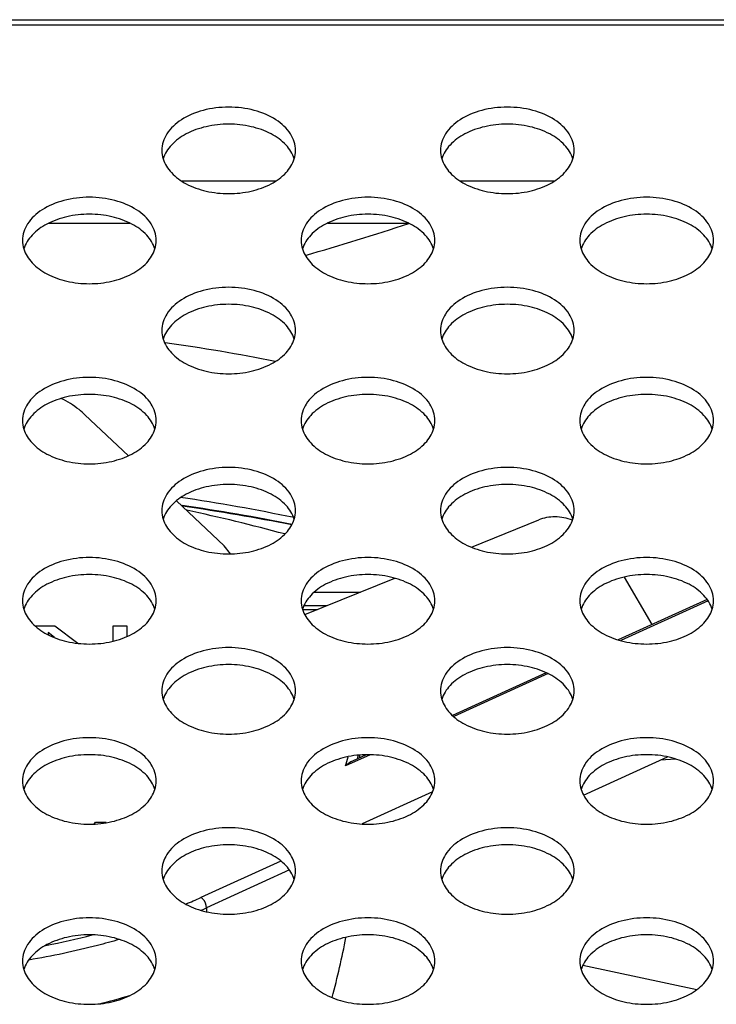
# Model space of a CAD drawing. Extents: x 0 to 3500, y 0 to 2000.
# Drawn here: x 787 to 812, y 1636 to 1672 of the extents above; entities that cross this region are included whole.
import ezdxf

# ---------------------------------------------------------------- set-up
doc = ezdxf.new("R2010")
doc.units = 0
doc.header["$LTSCALE"] = 192.5
for name, color, linetype in [('FAN_ME80151V3_80X15_BL106', 7, 'CONTINUOUS'), ('P403_OPS_DUCT_B_BL103', 7, 'CONTINUOUS'), ('P703_BACK_M_ASSY_BL73', 7, 'CONTINUOUS'), ('P703_BACK_M_BL30', 7, 'CONTINUOUS'), ('X554HB_BRACKET_FAN_80_BL105', 7, 'CONTINUOUS')]:
    doc.layers.add(name, color=color, linetype=linetype)

# ---------------------------------------------------------------- blocks, each defined once
blk = doc.blocks.new('P703_BACK_M_BL30', base_point=(1729.156, 1022.246))
at = {"layer": 'P703_BACK_M_BL30', "color": 7, "linetype": 'CONTINUOUS'}
for p, q in [((621.218, 1671.551), (1518.618, 1671.551)), ((622.418, 1671.361), (1517.418, 1671.361))]:
    blk.add_line(p, q, dxfattribs=at)
for points, knots in [([(797.318, 1666.859), (797.318, 1667.066), (797.165, 1667.518), (796.602, 1668.018), (795.821, 1668.338), (794.918, 1668.449), (794.015, 1668.338), (793.234, 1668.018), (792.672, 1667.518), (792.518, 1667.066), (792.518, 1666.859)], [0, 0, 0, 0, 0.099606, 0.215651, 0.351592, 0.5, 0.648408, 0.784349, 0.900394, 1, 1, 1, 1]), ([(807.318, 1666.859), (807.318, 1667.066), (807.165, 1667.518), (806.602, 1668.018), (805.821, 1668.338), (804.918, 1668.449), (804.015, 1668.338), (803.234, 1668.018), (802.672, 1667.518), (802.518, 1667.066), (802.518, 1666.859)], [0, 0, 0, 0, 0.099606, 0.215651, 0.351592, 0.5, 0.648408, 0.784349, 0.900394, 1, 1, 1, 1]), ([(797.271, 1666.554), (797.215, 1666.737), (796.982, 1667.101), (796.427, 1667.493), (795.715, 1667.744), (794.918, 1667.83), (794.121, 1667.744), (793.409, 1667.493), (792.855, 1667.101), (792.622, 1666.737), (792.565, 1666.554)], [0, 0, 0, 0, 0.10224, 0.221019, 0.355807, 0.5, 0.644193, 0.778981, 0.89776, 1, 1, 1, 1]), ([(807.271, 1666.554), (807.215, 1666.737), (806.982, 1667.101), (806.427, 1667.493), (805.715, 1667.744), (804.918, 1667.83), (804.121, 1667.744), (803.409, 1667.493), (802.855, 1667.101), (802.622, 1666.737), (802.565, 1666.554)], [0, 0, 0, 0, 0.10224, 0.221019, 0.355807, 0.5, 0.644193, 0.778981, 0.89776, 1, 1, 1, 1]), ([(792.565, 1666.553), (792.622, 1666.37), (792.855, 1666.006), (793.409, 1665.614), (794.121, 1665.363), (794.918, 1665.277), (795.715, 1665.363), (796.427, 1665.614), (796.982, 1666.006), (797.215, 1666.37), (797.271, 1666.553)], [0, 0, 0, 0, 0.10224, 0.221019, 0.355807, 0.5, 0.644193, 0.778981, 0.89776, 1, 1, 1, 1]), ([(802.565, 1666.553), (802.622, 1666.37), (802.855, 1666.006), (803.409, 1665.614), (804.121, 1665.363), (804.918, 1665.277), (805.715, 1665.363), (806.427, 1665.614), (806.982, 1666.006), (807.215, 1666.37), (807.271, 1666.553)], [0, 0, 0, 0, 0.10224, 0.221019, 0.355807, 0.5, 0.644193, 0.778981, 0.89776, 1, 1, 1, 1]), ([(792.318, 1663.625), (792.318, 1663.832), (792.165, 1664.284), (791.602, 1664.784), (790.821, 1665.104), (789.918, 1665.215), (789.015, 1665.104), (788.234, 1664.784), (787.672, 1664.284), (787.518, 1663.832), (787.518, 1663.625)], [0, 0, 0, 0, 0.099606, 0.215651, 0.351592, 0.5, 0.648408, 0.784349, 0.900394, 1, 1, 1, 1]), ([(802.318, 1663.625), (802.318, 1663.832), (802.165, 1664.284), (801.602, 1664.784), (800.821, 1665.104), (799.918, 1665.215), (799.015, 1665.104), (798.234, 1664.784), (797.672, 1664.284), (797.518, 1663.832), (797.518, 1663.625)], [0, 0, 0, 0, 0.099606, 0.215651, 0.351592, 0.5, 0.648408, 0.784349, 0.900394, 1, 1, 1, 1]), ([(812.318, 1663.625), (812.318, 1663.832), (812.165, 1664.284), (811.602, 1664.784), (810.821, 1665.104), (809.918, 1665.215), (809.015, 1665.104), (808.234, 1664.784), (807.672, 1664.284), (807.518, 1663.832), (807.518, 1663.625)], [0, 0, 0, 0, 0.099606, 0.215651, 0.351592, 0.5, 0.648408, 0.784349, 0.900394, 1, 1, 1, 1]), ([(792.271, 1663.32), (792.215, 1663.503), (791.982, 1663.867), (791.427, 1664.259), (790.715, 1664.51), (789.918, 1664.596), (789.121, 1664.51), (788.409, 1664.259), (787.855, 1663.867), (787.622, 1663.503), (787.565, 1663.32)], [0, 0, 0, 0, 0.10224, 0.221019, 0.355807, 0.5, 0.644193, 0.778981, 0.89776, 1, 1, 1, 1]), ([(802.271, 1663.32), (802.215, 1663.503), (801.982, 1663.867), (801.427, 1664.259), (800.715, 1664.51), (799.918, 1664.596), (799.121, 1664.51), (798.409, 1664.259), (797.855, 1663.867), (797.622, 1663.503), (797.565, 1663.32)], [0, 0, 0, 0, 0.10224, 0.221019, 0.355807, 0.5, 0.644193, 0.778981, 0.89776, 1, 1, 1, 1]), ([(812.271, 1663.32), (812.215, 1663.503), (811.982, 1663.867), (811.427, 1664.259), (810.715, 1664.51), (809.918, 1664.596), (809.121, 1664.51), (808.409, 1664.259), (807.855, 1663.867), (807.622, 1663.503), (807.565, 1663.32)], [0, 0, 0, 0, 0.10224, 0.221019, 0.355807, 0.5, 0.644193, 0.778981, 0.89776, 1, 1, 1, 1]), ([(787.565, 1663.319), (787.622, 1663.136), (787.855, 1662.772), (788.409, 1662.38), (789.121, 1662.129), (789.918, 1662.043), (790.715, 1662.129), (791.427, 1662.38), (791.982, 1662.772), (792.215, 1663.136), (792.271, 1663.319)], [0, 0, 0, 0, 0.10224, 0.221019, 0.355807, 0.5, 0.644193, 0.778981, 0.89776, 1, 1, 1, 1]), ([(797.565, 1663.319), (797.622, 1663.136), (797.855, 1662.772), (798.409, 1662.38), (799.121, 1662.129), (799.918, 1662.043), (800.715, 1662.129), (801.427, 1662.38), (801.982, 1662.772), (802.215, 1663.136), (802.271, 1663.319)], [0, 0, 0, 0, 0.10224, 0.221019, 0.355807, 0.5, 0.644193, 0.778981, 0.89776, 1, 1, 1, 1]), ([(807.565, 1663.319), (807.622, 1663.136), (807.855, 1662.772), (808.409, 1662.38), (809.121, 1662.129), (809.918, 1662.043), (810.715, 1662.129), (811.427, 1662.38), (811.982, 1662.772), (812.215, 1663.136), (812.271, 1663.319)], [0, 0, 0, 0, 0.10224, 0.221019, 0.355807, 0.5, 0.644193, 0.778981, 0.89776, 1, 1, 1, 1]), ([(797.318, 1660.391), (797.318, 1660.598), (797.165, 1661.05), (796.602, 1661.55), (795.821, 1661.87), (794.918, 1661.981), (794.015, 1661.87), (793.234, 1661.55), (792.672, 1661.05), (792.518, 1660.598), (792.518, 1660.391)], [0, 0, 0, 0, 0.099606, 0.215651, 0.351592, 0.5, 0.648408, 0.784349, 0.900394, 1, 1, 1, 1]), ([(807.318, 1660.391), (807.318, 1660.598), (807.165, 1661.05), (806.602, 1661.55), (805.821, 1661.87), (804.918, 1661.981), (804.015, 1661.87), (803.234, 1661.55), (802.672, 1661.05), (802.518, 1660.598), (802.518, 1660.391)], [0, 0, 0, 0, 0.099606, 0.215651, 0.351592, 0.5, 0.648408, 0.784349, 0.900394, 1, 1, 1, 1]), ([(797.271, 1660.086), (797.215, 1660.269), (796.982, 1660.633), (796.427, 1661.025), (795.715, 1661.276), (794.918, 1661.362), (794.121, 1661.276), (793.409, 1661.025), (792.855, 1660.633), (792.622, 1660.269), (792.565, 1660.086)], [0, 0, 0, 0, 0.10224, 0.221019, 0.355807, 0.5, 0.644193, 0.778981, 0.89776, 1, 1, 1, 1]), ([(807.271, 1660.086), (807.215, 1660.269), (806.982, 1660.633), (806.427, 1661.025), (805.715, 1661.276), (804.918, 1661.362), (804.121, 1661.276), (803.409, 1661.025), (802.855, 1660.633), (802.622, 1660.269), (802.565, 1660.086)], [0, 0, 0, 0, 0.10224, 0.221019, 0.355807, 0.5, 0.644193, 0.778981, 0.89776, 1, 1, 1, 1]), ([(792.565, 1660.085), (792.622, 1659.902), (792.855, 1659.538), (793.409, 1659.146), (794.121, 1658.895), (794.918, 1658.809), (795.715, 1658.895), (796.427, 1659.146), (796.982, 1659.538), (797.215, 1659.902), (797.271, 1660.085)], [0, 0, 0, 0, 0.10224, 0.221019, 0.355807, 0.5, 0.644193, 0.778981, 0.89776, 1, 1, 1, 1]), ([(802.565, 1660.085), (802.622, 1659.902), (802.855, 1659.538), (803.409, 1659.146), (804.121, 1658.895), (804.918, 1658.809), (805.715, 1658.895), (806.427, 1659.146), (806.982, 1659.538), (807.215, 1659.902), (807.271, 1660.085)], [0, 0, 0, 0, 0.10224, 0.221019, 0.355807, 0.5, 0.644193, 0.778981, 0.89776, 1, 1, 1, 1]), ([(792.318, 1657.157), (792.318, 1657.364), (792.165, 1657.816), (791.602, 1658.316), (790.821, 1658.636), (789.918, 1658.747), (789.015, 1658.636), (788.234, 1658.316), (787.672, 1657.816), (787.518, 1657.364), (787.518, 1657.157)], [0, 0, 0, 0, 0.099606, 0.215651, 0.351592, 0.5, 0.648408, 0.784349, 0.900394, 1, 1, 1, 1]), ([(802.318, 1657.157), (802.318, 1657.364), (802.165, 1657.816), (801.602, 1658.316), (800.821, 1658.636), (799.918, 1658.747), (799.015, 1658.636), (798.234, 1658.316), (797.672, 1657.816), (797.518, 1657.364), (797.518, 1657.157)], [0, 0, 0, 0, 0.099606, 0.215651, 0.351592, 0.5, 0.648408, 0.784349, 0.900394, 1, 1, 1, 1]), ([(812.318, 1657.157), (812.318, 1657.364), (812.165, 1657.816), (811.602, 1658.316), (810.821, 1658.636), (809.918, 1658.747), (809.015, 1658.636), (808.234, 1658.316), (807.672, 1657.816), (807.518, 1657.364), (807.518, 1657.157)], [0, 0, 0, 0, 0.099606, 0.215651, 0.351592, 0.5, 0.648408, 0.784349, 0.900394, 1, 1, 1, 1]), ([(792.271, 1656.852), (792.215, 1657.035), (791.982, 1657.399), (791.427, 1657.791), (790.715, 1658.042), (789.918, 1658.128), (789.121, 1658.042), (788.409, 1657.791), (787.855, 1657.399), (787.622, 1657.035), (787.565, 1656.852)], [0, 0, 0, 0, 0.10224, 0.221019, 0.355807, 0.5, 0.644193, 0.778981, 0.89776, 1, 1, 1, 1]), ([(802.271, 1656.852), (802.215, 1657.035), (801.982, 1657.399), (801.427, 1657.791), (800.715, 1658.042), (799.918, 1658.128), (799.121, 1658.042), (798.409, 1657.791), (797.855, 1657.399), (797.622, 1657.035), (797.565, 1656.852)], [0, 0, 0, 0, 0.10224, 0.221019, 0.355807, 0.5, 0.644193, 0.778981, 0.89776, 1, 1, 1, 1]), ([(812.271, 1656.852), (812.215, 1657.035), (811.982, 1657.399), (811.427, 1657.791), (810.715, 1658.042), (809.918, 1658.128), (809.121, 1658.042), (808.409, 1657.791), (807.855, 1657.399), (807.622, 1657.035), (807.565, 1656.852)], [0, 0, 0, 0, 0.10224, 0.221019, 0.355807, 0.5, 0.644193, 0.778981, 0.89776, 1, 1, 1, 1]), ([(787.565, 1656.851), (787.622, 1656.668), (787.855, 1656.304), (788.409, 1655.912), (789.121, 1655.661), (789.918, 1655.575), (790.715, 1655.661), (791.427, 1655.912), (791.982, 1656.304), (792.215, 1656.668), (792.271, 1656.851)], [0, 0, 0, 0, 0.10224, 0.221019, 0.355807, 0.5, 0.644193, 0.778981, 0.89776, 1, 1, 1, 1]), ([(797.565, 1656.851), (797.622, 1656.668), (797.855, 1656.304), (798.409, 1655.912), (799.121, 1655.661), (799.918, 1655.575), (800.715, 1655.661), (801.427, 1655.912), (801.982, 1656.304), (802.215, 1656.668), (802.271, 1656.851)], [0, 0, 0, 0, 0.10224, 0.221019, 0.355807, 0.5, 0.644193, 0.778981, 0.89776, 1, 1, 1, 1]), ([(807.565, 1656.851), (807.622, 1656.668), (807.855, 1656.304), (808.409, 1655.912), (809.121, 1655.661), (809.918, 1655.575), (810.715, 1655.661), (811.427, 1655.912), (811.982, 1656.304), (812.215, 1656.668), (812.271, 1656.851)], [0, 0, 0, 0, 0.10224, 0.221019, 0.355807, 0.5, 0.644193, 0.778981, 0.89776, 1, 1, 1, 1]), ([(797.318, 1653.923), (797.318, 1654.13), (797.165, 1654.582), (796.602, 1655.082), (795.821, 1655.402), (794.918, 1655.513), (794.015, 1655.402), (793.234, 1655.082), (792.672, 1654.582), (792.518, 1654.13), (792.518, 1653.923)], [0, 0, 0, 0, 0.099606, 0.215651, 0.351592, 0.5, 0.648408, 0.784349, 0.900394, 1, 1, 1, 1]), ([(807.318, 1653.923), (807.318, 1654.13), (807.165, 1654.582), (806.602, 1655.082), (805.821, 1655.402), (804.918, 1655.513), (804.015, 1655.402), (803.234, 1655.082), (802.672, 1654.582), (802.518, 1654.13), (802.518, 1653.923)], [0, 0, 0, 0, 0.099606, 0.215651, 0.351592, 0.5, 0.648408, 0.784349, 0.900394, 1, 1, 1, 1]), ([(797.271, 1653.618), (797.215, 1653.801), (796.982, 1654.165), (796.427, 1654.557), (795.715, 1654.808), (794.918, 1654.894), (794.121, 1654.808), (793.409, 1654.557), (792.855, 1654.165), (792.622, 1653.801), (792.565, 1653.618)], [0, 0, 0, 0, 0.10224, 0.221019, 0.355807, 0.5, 0.644193, 0.778981, 0.89776, 1, 1, 1, 1]), ([(807.271, 1653.618), (807.215, 1653.801), (806.982, 1654.165), (806.427, 1654.557), (805.715, 1654.808), (804.918, 1654.894), (804.121, 1654.808), (803.409, 1654.557), (802.855, 1654.165), (802.622, 1653.801), (802.565, 1653.618)], [0, 0, 0, 0, 0.10224, 0.221019, 0.355807, 0.5, 0.644193, 0.778981, 0.89776, 1, 1, 1, 1]), ([(792.565, 1653.617), (792.622, 1653.434), (792.855, 1653.07), (793.409, 1652.678), (794.121, 1652.427), (794.918, 1652.341), (795.715, 1652.427), (796.427, 1652.678), (796.982, 1653.07), (797.215, 1653.434), (797.271, 1653.617)], [0, 0, 0, 0, 0.10224, 0.221019, 0.355807, 0.5, 0.644193, 0.778981, 0.89776, 1, 1, 1, 1]), ([(802.565, 1653.617), (802.622, 1653.434), (802.855, 1653.07), (803.409, 1652.678), (804.121, 1652.427), (804.918, 1652.341), (805.715, 1652.427), (806.427, 1652.678), (806.982, 1653.07), (807.215, 1653.434), (807.271, 1653.617)], [0, 0, 0, 0, 0.10224, 0.221019, 0.355807, 0.5, 0.644193, 0.778981, 0.89776, 1, 1, 1, 1]), ([(792.318, 1650.689), (792.318, 1650.896), (792.165, 1651.348), (791.602, 1651.848), (790.821, 1652.168), (789.918, 1652.279), (789.015, 1652.168), (788.234, 1651.848), (787.672, 1651.348), (787.518, 1650.896), (787.518, 1650.689)], [0, 0, 0, 0, 0.099606, 0.215651, 0.351592, 0.5, 0.648408, 0.784349, 0.900394, 1, 1, 1, 1]), ([(802.318, 1650.689), (802.318, 1650.896), (802.165, 1651.348), (801.602, 1651.848), (800.821, 1652.168), (799.918, 1652.279), (799.015, 1652.168), (798.234, 1651.848), (797.672, 1651.348), (797.518, 1650.896), (797.518, 1650.689)], [0, 0, 0, 0, 0.099606, 0.215651, 0.351592, 0.5, 0.648408, 0.784349, 0.900394, 1, 1, 1, 1]), ([(812.318, 1650.689), (812.318, 1650.896), (812.165, 1651.348), (811.602, 1651.848), (810.821, 1652.168), (809.918, 1652.279), (809.015, 1652.168), (808.234, 1651.848), (807.672, 1651.348), (807.518, 1650.896), (807.518, 1650.689)], [0, 0, 0, 0, 0.099606, 0.215651, 0.351592, 0.5, 0.648408, 0.784349, 0.900394, 1, 1, 1, 1]), ([(792.271, 1650.384), (792.215, 1650.567), (791.982, 1650.931), (791.427, 1651.323), (790.715, 1651.574), (789.918, 1651.66), (789.121, 1651.574), (788.409, 1651.323), (787.855, 1650.931), (787.622, 1650.567), (787.565, 1650.384)], [0, 0, 0, 0, 0.10224, 0.221019, 0.355807, 0.5, 0.644193, 0.778981, 0.89776, 1, 1, 1, 1]), ([(802.271, 1650.384), (802.215, 1650.567), (801.982, 1650.931), (801.427, 1651.323), (800.715, 1651.574), (799.918, 1651.66), (799.121, 1651.574), (798.409, 1651.323), (797.855, 1650.931), (797.622, 1650.567), (797.565, 1650.384)], [0, 0, 0, 0, 0.10224, 0.221019, 0.355807, 0.5, 0.644193, 0.778981, 0.89776, 1, 1, 1, 1]), ([(812.271, 1650.384), (812.215, 1650.567), (811.982, 1650.931), (811.427, 1651.323), (810.715, 1651.574), (809.918, 1651.66), (809.121, 1651.574), (808.409, 1651.323), (807.855, 1650.931), (807.622, 1650.567), (807.565, 1650.384)], [0, 0, 0, 0, 0.10224, 0.221019, 0.355807, 0.5, 0.644193, 0.778981, 0.89776, 1, 1, 1, 1]), ([(787.565, 1650.383), (787.622, 1650.2), (787.855, 1649.836), (788.409, 1649.444), (789.121, 1649.193), (789.918, 1649.107), (790.715, 1649.193), (791.427, 1649.444), (791.982, 1649.836), (792.215, 1650.2), (792.271, 1650.383)], [0, 0, 0, 0, 0.10224, 0.221019, 0.355807, 0.5, 0.644193, 0.778981, 0.89776, 1, 1, 1, 1]), ([(797.565, 1650.383), (797.622, 1650.2), (797.855, 1649.836), (798.409, 1649.444), (799.121, 1649.193), (799.918, 1649.107), (800.715, 1649.193), (801.427, 1649.444), (801.982, 1649.836), (802.215, 1650.2), (802.271, 1650.383)], [0, 0, 0, 0, 0.10224, 0.221019, 0.355807, 0.5, 0.644193, 0.778981, 0.89776, 1, 1, 1, 1]), ([(807.565, 1650.383), (807.622, 1650.2), (807.855, 1649.836), (808.409, 1649.444), (809.121, 1649.193), (809.918, 1649.107), (810.715, 1649.193), (811.427, 1649.444), (811.982, 1649.836), (812.215, 1650.2), (812.271, 1650.383)], [0, 0, 0, 0, 0.10224, 0.221019, 0.355807, 0.5, 0.644193, 0.778981, 0.89776, 1, 1, 1, 1]), ([(797.318, 1647.455), (797.318, 1647.662), (797.165, 1648.114), (796.602, 1648.614), (795.821, 1648.934), (794.918, 1649.045), (794.015, 1648.934), (793.234, 1648.614), (792.672, 1648.114), (792.518, 1647.662), (792.518, 1647.455)], [0, 0, 0, 0, 0.099606, 0.215651, 0.351592, 0.5, 0.648408, 0.784349, 0.900394, 1, 1, 1, 1]), ([(807.318, 1647.455), (807.318, 1647.662), (807.165, 1648.114), (806.602, 1648.614), (805.821, 1648.934), (804.918, 1649.045), (804.015, 1648.934), (803.234, 1648.614), (802.672, 1648.114), (802.518, 1647.662), (802.518, 1647.455)], [0, 0, 0, 0, 0.099606, 0.215651, 0.351592, 0.5, 0.648408, 0.784349, 0.900394, 1, 1, 1, 1]), ([(797.271, 1647.15), (797.215, 1647.333), (796.982, 1647.697), (796.427, 1648.089), (795.715, 1648.34), (794.918, 1648.426), (794.121, 1648.34), (793.409, 1648.089), (792.855, 1647.697), (792.622, 1647.333), (792.565, 1647.15)], [0, 0, 0, 0, 0.10224, 0.221019, 0.355807, 0.5, 0.644193, 0.778981, 0.89776, 1, 1, 1, 1]), ([(807.271, 1647.15), (807.215, 1647.333), (806.982, 1647.697), (806.427, 1648.089), (805.715, 1648.34), (804.918, 1648.426), (804.121, 1648.34), (803.409, 1648.089), (802.855, 1647.697), (802.622, 1647.333), (802.565, 1647.15)], [0, 0, 0, 0, 0.10224, 0.221019, 0.355807, 0.5, 0.644193, 0.778981, 0.89776, 1, 1, 1, 1]), ([(792.565, 1647.149), (792.622, 1646.966), (792.855, 1646.602), (793.409, 1646.21), (794.121, 1645.959), (794.918, 1645.873), (795.715, 1645.959), (796.427, 1646.21), (796.982, 1646.602), (797.215, 1646.966), (797.271, 1647.149)], [0, 0, 0, 0, 0.10224, 0.221019, 0.355807, 0.5, 0.644193, 0.778981, 0.89776, 1, 1, 1, 1]), ([(802.565, 1647.149), (802.622, 1646.966), (802.855, 1646.602), (803.409, 1646.21), (804.121, 1645.959), (804.918, 1645.873), (805.715, 1645.959), (806.427, 1646.21), (806.982, 1646.602), (807.215, 1646.966), (807.271, 1647.149)], [0, 0, 0, 0, 0.10224, 0.221019, 0.355807, 0.5, 0.644193, 0.778981, 0.89776, 1, 1, 1, 1]), ([(792.318, 1644.221), (792.318, 1644.428), (792.165, 1644.88), (791.602, 1645.38), (790.821, 1645.7), (789.918, 1645.811), (789.015, 1645.7), (788.234, 1645.38), (787.672, 1644.88), (787.518, 1644.428), (787.518, 1644.221)], [0, 0, 0, 0, 0.099606, 0.215651, 0.351592, 0.5, 0.648408, 0.784349, 0.900394, 1, 1, 1, 1]), ([(802.318, 1644.221), (802.318, 1644.428), (802.165, 1644.88), (801.602, 1645.38), (800.821, 1645.7), (799.918, 1645.811), (799.015, 1645.7), (798.234, 1645.38), (797.672, 1644.88), (797.518, 1644.428), (797.518, 1644.221)], [0, 0, 0, 0, 0.099606, 0.215651, 0.351592, 0.5, 0.648408, 0.784349, 0.900394, 1, 1, 1, 1]), ([(812.318, 1644.221), (812.318, 1644.428), (812.165, 1644.88), (811.602, 1645.38), (810.821, 1645.7), (809.918, 1645.811), (809.015, 1645.7), (808.234, 1645.38), (807.672, 1644.88), (807.518, 1644.428), (807.518, 1644.221)], [0, 0, 0, 0, 0.099606, 0.215651, 0.351592, 0.5, 0.648408, 0.784349, 0.900394, 1, 1, 1, 1]), ([(792.271, 1643.916), (792.215, 1644.099), (791.982, 1644.463), (791.427, 1644.855), (790.715, 1645.106), (789.918, 1645.192), (789.121, 1645.106), (788.409, 1644.855), (787.855, 1644.463), (787.622, 1644.099), (787.565, 1643.916)], [0, 0, 0, 0, 0.10224, 0.221019, 0.355807, 0.5, 0.644193, 0.778981, 0.89776, 1, 1, 1, 1]), ([(802.271, 1643.916), (802.215, 1644.099), (801.982, 1644.463), (801.427, 1644.855), (800.715, 1645.106), (799.918, 1645.192), (799.121, 1645.106), (798.409, 1644.855), (797.855, 1644.463), (797.622, 1644.099), (797.565, 1643.916)], [0, 0, 0, 0, 0.10224, 0.221019, 0.355807, 0.5, 0.644193, 0.778981, 0.89776, 1, 1, 1, 1]), ([(812.271, 1643.916), (812.215, 1644.099), (811.982, 1644.463), (811.427, 1644.855), (810.715, 1645.106), (809.918, 1645.192), (809.121, 1645.106), (808.409, 1644.855), (807.855, 1644.463), (807.622, 1644.099), (807.565, 1643.916)], [0, 0, 0, 0, 0.10224, 0.221019, 0.355807, 0.5, 0.644193, 0.778981, 0.89776, 1, 1, 1, 1]), ([(787.565, 1643.915), (787.622, 1643.732), (787.855, 1643.368), (788.409, 1642.976), (789.121, 1642.725), (789.918, 1642.639), (790.715, 1642.725), (791.427, 1642.976), (791.982, 1643.368), (792.215, 1643.732), (792.271, 1643.915)], [0, 0, 0, 0, 0.10224, 0.221019, 0.355807, 0.5, 0.644193, 0.778981, 0.89776, 1, 1, 1, 1]), ([(797.565, 1643.915), (797.622, 1643.732), (797.855, 1643.368), (798.409, 1642.976), (799.121, 1642.725), (799.918, 1642.639), (800.715, 1642.725), (801.427, 1642.976), (801.982, 1643.368), (802.215, 1643.732), (802.271, 1643.915)], [0, 0, 0, 0, 0.10224, 0.221019, 0.355807, 0.5, 0.644193, 0.778981, 0.89776, 1, 1, 1, 1]), ([(807.565, 1643.915), (807.622, 1643.732), (807.855, 1643.368), (808.409, 1642.976), (809.121, 1642.725), (809.918, 1642.639), (810.715, 1642.725), (811.427, 1642.976), (811.982, 1643.368), (812.215, 1643.732), (812.271, 1643.915)], [0, 0, 0, 0, 0.10224, 0.221019, 0.355807, 0.5, 0.644193, 0.778981, 0.89776, 1, 1, 1, 1]), ([(797.318, 1640.987), (797.318, 1641.194), (797.165, 1641.646), (796.602, 1642.146), (795.821, 1642.466), (794.918, 1642.577), (794.015, 1642.466), (793.234, 1642.146), (792.672, 1641.646), (792.518, 1641.194), (792.518, 1640.987)], [0, 0, 0, 0, 0.099606, 0.215651, 0.351592, 0.5, 0.648408, 0.784349, 0.900394, 1, 1, 1, 1]), ([(807.318, 1640.987), (807.318, 1641.194), (807.165, 1641.646), (806.602, 1642.146), (805.821, 1642.466), (804.918, 1642.577), (804.015, 1642.466), (803.234, 1642.146), (802.672, 1641.646), (802.518, 1641.194), (802.518, 1640.987)], [0, 0, 0, 0, 0.099606, 0.215651, 0.351592, 0.5, 0.648408, 0.784349, 0.900394, 1, 1, 1, 1]), ([(797.271, 1640.682), (797.215, 1640.865), (796.982, 1641.229), (796.427, 1641.621), (795.715, 1641.872), (794.918, 1641.958), (794.121, 1641.872), (793.409, 1641.621), (792.855, 1641.229), (792.622, 1640.865), (792.565, 1640.682)], [0, 0, 0, 0, 0.10224, 0.221019, 0.355807, 0.5, 0.644193, 0.778981, 0.89776, 1, 1, 1, 1]), ([(807.271, 1640.682), (807.215, 1640.865), (806.982, 1641.229), (806.427, 1641.621), (805.715, 1641.872), (804.918, 1641.958), (804.121, 1641.872), (803.409, 1641.621), (802.855, 1641.229), (802.622, 1640.865), (802.565, 1640.682)], [0, 0, 0, 0, 0.10224, 0.221019, 0.355807, 0.5, 0.644193, 0.778981, 0.89776, 1, 1, 1, 1]), ([(792.565, 1640.681), (792.622, 1640.498), (792.855, 1640.134), (793.409, 1639.742), (794.121, 1639.491), (794.918, 1639.405), (795.715, 1639.491), (796.427, 1639.742), (796.982, 1640.134), (797.215, 1640.498), (797.271, 1640.681)], [0, 0, 0, 0, 0.10224, 0.221019, 0.355807, 0.5, 0.644193, 0.778981, 0.89776, 1, 1, 1, 1]), ([(802.565, 1640.681), (802.622, 1640.498), (802.855, 1640.134), (803.409, 1639.742), (804.121, 1639.491), (804.918, 1639.405), (805.715, 1639.491), (806.427, 1639.742), (806.982, 1640.134), (807.215, 1640.498), (807.271, 1640.681)], [0, 0, 0, 0, 0.10224, 0.221019, 0.355807, 0.5, 0.644193, 0.778981, 0.89776, 1, 1, 1, 1]), ([(792.318, 1637.753), (792.318, 1637.96), (792.165, 1638.412), (791.602, 1638.912), (790.821, 1639.232), (789.918, 1639.343), (789.015, 1639.232), (788.234, 1638.912), (787.672, 1638.412), (787.518, 1637.96), (787.518, 1637.753)], [0, 0, 0, 0, 0.099606, 0.215651, 0.351592, 0.5, 0.648408, 0.784349, 0.900394, 1, 1, 1, 1]), ([(802.318, 1637.753), (802.318, 1637.96), (802.165, 1638.412), (801.602, 1638.912), (800.821, 1639.232), (799.918, 1639.343), (799.015, 1639.232), (798.234, 1638.912), (797.672, 1638.412), (797.518, 1637.96), (797.518, 1637.753)], [0, 0, 0, 0, 0.099606, 0.215651, 0.351592, 0.5, 0.648408, 0.784349, 0.900394, 1, 1, 1, 1]), ([(812.318, 1637.753), (812.318, 1637.96), (812.165, 1638.412), (811.602, 1638.912), (810.821, 1639.232), (809.918, 1639.343), (809.015, 1639.232), (808.234, 1638.912), (807.672, 1638.412), (807.518, 1637.96), (807.518, 1637.753)], [0, 0, 0, 0, 0.099606, 0.215651, 0.351592, 0.5, 0.648408, 0.784349, 0.900394, 1, 1, 1, 1]), ([(792.271, 1637.448), (792.215, 1637.631), (791.982, 1637.995), (791.427, 1638.387), (790.715, 1638.638), (789.918, 1638.724), (789.121, 1638.638), (788.409, 1638.387), (787.855, 1637.995), (787.622, 1637.631), (787.565, 1637.448)], [0, 0, 0, 0, 0.10224, 0.221019, 0.355807, 0.5, 0.644193, 0.778981, 0.89776, 1, 1, 1, 1]), ([(802.271, 1637.448), (802.215, 1637.631), (801.982, 1637.995), (801.427, 1638.387), (800.715, 1638.638), (799.918, 1638.724), (799.121, 1638.638), (798.409, 1638.387), (797.855, 1637.995), (797.622, 1637.631), (797.565, 1637.448)], [0, 0, 0, 0, 0.10224, 0.221019, 0.355807, 0.5, 0.644193, 0.778981, 0.89776, 1, 1, 1, 1]), ([(812.271, 1637.448), (812.215, 1637.631), (811.982, 1637.995), (811.427, 1638.387), (810.715, 1638.638), (809.918, 1638.724), (809.121, 1638.638), (808.409, 1638.387), (807.855, 1637.995), (807.622, 1637.631), (807.565, 1637.448)], [0, 0, 0, 0, 0.10224, 0.221019, 0.355807, 0.5, 0.644193, 0.778981, 0.89776, 1, 1, 1, 1]), ([(787.565, 1637.447), (787.622, 1637.264), (787.855, 1636.9), (788.409, 1636.508), (789.121, 1636.257), (789.918, 1636.171), (790.715, 1636.257), (791.427, 1636.508), (791.982, 1636.9), (792.215, 1637.264), (792.271, 1637.447)], [0, 0, 0, 0, 0.10224, 0.221019, 0.355807, 0.5, 0.644193, 0.778981, 0.89776, 1, 1, 1, 1]), ([(797.565, 1637.447), (797.622, 1637.264), (797.855, 1636.9), (798.409, 1636.508), (799.121, 1636.257), (799.918, 1636.171), (800.715, 1636.257), (801.427, 1636.508), (801.982, 1636.9), (802.215, 1637.264), (802.271, 1637.447)], [0, 0, 0, 0, 0.10224, 0.221019, 0.355807, 0.5, 0.644193, 0.778981, 0.89776, 1, 1, 1, 1]), ([(807.565, 1637.447), (807.622, 1637.264), (807.855, 1636.9), (808.409, 1636.508), (809.121, 1636.257), (809.918, 1636.171), (810.715, 1636.257), (811.427, 1636.508), (811.982, 1636.9), (812.215, 1637.264), (812.271, 1637.447)], [0, 0, 0, 0, 0.10224, 0.221019, 0.355807, 0.5, 0.644193, 0.778981, 0.89776, 1, 1, 1, 1])]:
    blk.add_open_spline(points, degree=3, knots=knots, dxfattribs=at)
for points in [[(792.518, 1666.859), (792.518, 1666.756), (792.535, 1666.652), (792.565, 1666.553)], [(797.271, 1666.553), (797.302, 1666.652), (797.318, 1666.756), (797.318, 1666.859)], [(802.518, 1666.859), (802.518, 1666.756), (802.535, 1666.652), (802.565, 1666.553)], [(807.271, 1666.553), (807.302, 1666.652), (807.318, 1666.756), (807.318, 1666.859)], [(787.518, 1663.625), (787.518, 1663.522), (787.535, 1663.418), (787.565, 1663.319)], [(792.271, 1663.319), (792.302, 1663.418), (792.318, 1663.522), (792.318, 1663.625)], [(797.518, 1663.625), (797.518, 1663.522), (797.535, 1663.418), (797.565, 1663.319)], [(802.271, 1663.319), (802.302, 1663.418), (802.318, 1663.522), (802.318, 1663.625)], [(807.518, 1663.625), (807.518, 1663.522), (807.535, 1663.418), (807.565, 1663.319)], [(812.271, 1663.319), (812.302, 1663.418), (812.318, 1663.522), (812.318, 1663.625)], [(792.518, 1660.391), (792.518, 1660.288), (792.535, 1660.184), (792.565, 1660.085)], [(797.271, 1660.085), (797.302, 1660.184), (797.318, 1660.288), (797.318, 1660.391)], [(802.518, 1660.391), (802.518, 1660.288), (802.535, 1660.184), (802.565, 1660.085)], [(807.271, 1660.085), (807.302, 1660.184), (807.318, 1660.288), (807.318, 1660.391)], [(787.518, 1657.157), (787.518, 1657.054), (787.535, 1656.95), (787.565, 1656.851)], [(792.271, 1656.851), (792.302, 1656.95), (792.318, 1657.054), (792.318, 1657.157)], [(797.518, 1657.157), (797.518, 1657.054), (797.535, 1656.95), (797.565, 1656.851)], [(802.271, 1656.851), (802.302, 1656.95), (802.318, 1657.054), (802.318, 1657.157)], [(807.518, 1657.157), (807.518, 1657.054), (807.535, 1656.95), (807.565, 1656.851)], [(812.271, 1656.851), (812.302, 1656.95), (812.318, 1657.054), (812.318, 1657.157)], [(792.518, 1653.923), (792.518, 1653.82), (792.535, 1653.716), (792.565, 1653.617)], [(797.271, 1653.617), (797.302, 1653.716), (797.318, 1653.82), (797.318, 1653.923)], [(802.518, 1653.923), (802.518, 1653.82), (802.535, 1653.716), (802.565, 1653.617)], [(807.271, 1653.617), (807.302, 1653.716), (807.318, 1653.82), (807.318, 1653.923)], [(787.518, 1650.689), (787.518, 1650.586), (787.535, 1650.482), (787.565, 1650.383)], [(792.271, 1650.383), (792.302, 1650.482), (792.318, 1650.586), (792.318, 1650.689)], [(797.518, 1650.689), (797.518, 1650.586), (797.535, 1650.482), (797.565, 1650.383)], [(802.271, 1650.383), (802.302, 1650.482), (802.318, 1650.586), (802.318, 1650.689)], [(807.518, 1650.689), (807.518, 1650.586), (807.535, 1650.482), (807.565, 1650.383)], [(812.271, 1650.383), (812.302, 1650.482), (812.318, 1650.586), (812.318, 1650.689)], [(792.518, 1647.455), (792.518, 1647.352), (792.535, 1647.248), (792.565, 1647.149)], [(797.271, 1647.149), (797.302, 1647.248), (797.318, 1647.352), (797.318, 1647.455)], [(802.518, 1647.455), (802.518, 1647.352), (802.535, 1647.248), (802.565, 1647.149)], [(807.271, 1647.149), (807.302, 1647.248), (807.318, 1647.352), (807.318, 1647.455)], [(787.518, 1644.221), (787.518, 1644.118), (787.535, 1644.014), (787.565, 1643.915)], [(792.271, 1643.915), (792.302, 1644.014), (792.318, 1644.118), (792.318, 1644.221)], [(797.518, 1644.221), (797.518, 1644.118), (797.535, 1644.014), (797.565, 1643.915)], [(802.271, 1643.915), (802.302, 1644.014), (802.318, 1644.118), (802.318, 1644.221)], [(807.518, 1644.221), (807.518, 1644.118), (807.535, 1644.014), (807.565, 1643.915)], [(812.271, 1643.915), (812.302, 1644.014), (812.318, 1644.118), (812.318, 1644.221)], [(792.518, 1640.987), (792.518, 1640.884), (792.535, 1640.78), (792.565, 1640.681)], [(797.271, 1640.681), (797.302, 1640.78), (797.318, 1640.884), (797.318, 1640.987)], [(802.518, 1640.987), (802.518, 1640.884), (802.535, 1640.78), (802.565, 1640.681)], [(807.271, 1640.681), (807.302, 1640.78), (807.318, 1640.884), (807.318, 1640.987)], [(787.518, 1637.753), (787.518, 1637.65), (787.535, 1637.546), (787.565, 1637.447)], [(792.271, 1637.447), (792.302, 1637.546), (792.318, 1637.65), (792.318, 1637.753)], [(797.518, 1637.753), (797.518, 1637.65), (797.535, 1637.546), (797.565, 1637.447)], [(802.271, 1637.447), (802.302, 1637.546), (802.318, 1637.65), (802.318, 1637.753)], [(807.518, 1637.753), (807.518, 1637.65), (807.535, 1637.546), (807.565, 1637.447)], [(812.271, 1637.447), (812.302, 1637.546), (812.318, 1637.65), (812.318, 1637.753)]]:
    blk.add_open_spline(points, degree=3, dxfattribs=at)
blk = doc.blocks.new('P703_BACK_M_ASSY_BL73', base_point=(1295.458, 1271.38))
at = {"layer": 'P703_BACK_M_ASSY_BL73', "color": 4, "linetype": 'CONTINUOUS'}
for p, q in [((796.595, 1665.751), (793.242, 1665.751)), ((806.595, 1665.751), (803.242, 1665.751))]:
    blk.add_line(p, q, dxfattribs=at)
blk = doc.blocks.new('P403_OPS_DUCT_B_BL103', base_point=(524.598, 1027.292))
at = {"layer": 'P403_OPS_DUCT_B_BL103', "color": 7, "linetype": 'CONTINUOUS'}
blk.add_line((797.565, 1650.377), (798.107, 1650.377), dxfattribs=at)
blk = doc.blocks.new('X554HB_BRACKET_FAN_80_BL105', base_point=(1672.194, 1453.086))
at = {"layer": 'X554HB_BRACKET_FAN_80_BL105', "color": 7, "linetype": 'CONTINUOUS'}
blk.add_line((798.431, 1650.508), (797.615, 1650.508), dxfattribs=at)
blk = doc.blocks.new('FAN_ME80151V3_80X15_BL106', base_point=(1678.356, 1459.434))
at = {"layer": 'FAN_ME80151V3_80X15_BL106', "color": 7, "linetype": 'CONTINUOUS'}
for p, q in [((788.464, 1664.247), (791.373, 1664.247)), ((798.464, 1664.247), (801.373, 1664.247)), ((789.758, 1657.368), (791.322, 1655.898)), ((793.044, 1654.279), (794.759, 1652.667)), ((803.631, 1652.615), (806.044, 1653.593)), ((794.989, 1652.373), (794.759, 1652.667)), ((797.647, 1650.19), (800.88, 1651.5)), ((809.11, 1651.538), (810.103, 1649.831)), ((797.992, 1651.003), (799.652, 1651.003)), ((812.09, 1650.737), (808.902, 1649.284)), ((812.124, 1650.687), (808.989, 1649.259)), ((806.316, 1648.106), (802.948, 1646.571)), ((806.384, 1648.072), (802.995, 1646.528)), ((799.994, 1645.16), (799.11, 1644.757)), ((799.853, 1645.161), (799.359, 1644.936)), ((799.618, 1645.149), (799.618, 1645.054)), ((807.652, 1643.714), (810.663, 1645.086)), ((810.423, 1644.977), (810.946, 1645.012)), ((802.236, 1643.827), (799.71, 1642.675)), ((796.79, 1641.345), (793.916, 1640.035)), ((797.098, 1641.024), (794.125, 1639.669)), ((794.125, 1639.669), (794.125, 1639.523)), ((807.63, 1637.609), (811.721, 1636.729))]:
    blk.add_line(p, q, dxfattribs=at)
at = {"layer": 'FAN_ME80151V3_80X15_BL106', "color": 4, "linetype": 'CONTINUOUS'}
for p, q in [((787.965, 1649.787), (788.685, 1649.787)), ((788.435, 1649.548), (788.435, 1649.471)), ((788.666, 1649.366), (788.435, 1649.548)), ((788.685, 1649.787), (789.5, 1649.162)), ((790.768, 1649.239), (790.768, 1649.787)), ((790.768, 1649.787), (791.268, 1649.787)), ((791.268, 1649.787), (791.268, 1649.407)), ((790.093, 1642.674), (790.143, 1642.745)), ((790.143, 1642.745), (790.518, 1642.745)), ((790.518, 1642.745), (790.498, 1642.716))]:
    blk.add_line(p, q, dxfattribs=at)
at = {"layer": 'FAN_ME80151V3_80X15_BL106', "color": 7, "linetype": 'CONTINUOUS'}
for centre, radius, start, end in [((775.563, 1741.086), 81.069, 285.82203, 288.57397), ((782.593, 1588.322), 72.33, 78.84043, 82.01952), ((782.753, 1583.813), 71.352, 78.26603, 81.58813), ((782.863, 1581.73), 73.118, 78.69671, 81.83655), ((782.686, 1580.675), 74.167, 78.72778, 81.7945), ((778.936, 1586.52), 68.956, 74.87318, 77.88286), ((795.027, 1646.101), 4.299, 341.789, 346.3529), ((795.489, 1645.783), 4.13, 349.2842, 351.066), ((785.911, 1657.611), 19.313, 292.7399, 294.4858), ((786.176, 1657.114), 19.171, 293.8125, 294.4954), ((782.69, 1667.444), 29.673, 281.011, 284.3023), ((783.495, 1662.389), 27.042, 284.5336, 286.9411)]:
    blk.add_arc(centre, radius, start, end, dxfattribs=at)
blk.add_ellipse((781.518, 1637.863), major_axis=(10.472, 20.588), ratio=0.717067, start_param=-1.285575, end_param=-1.187389, dxfattribs=at)
for points, knots in [([(789.758, 1657.368), (789.691, 1657.432), (789.429, 1657.66), (789.133, 1657.852), (788.9, 1657.955)], [0, 0, 0, 0, 0.265081, 1, 1, 1, 1]), ([(807.26, 1653.587), (807.058, 1653.658), (806.646, 1653.739), (806.227, 1653.667), (806.044, 1653.593)], [0, 0, 0, 0, 0.520175, 1, 1, 1, 1]), ([(799.359, 1644.936), (799.338, 1644.926), (799.248, 1644.876), (799.169, 1644.811), (799.11, 1644.757)], [0, 0, 0, 0, 0.225084, 1, 1, 1, 1]), ([(794.125, 1639.669), (794.125, 1639.78), (794.061, 1639.931), (793.945, 1640.021), (793.916, 1640.035)], [0, 0, 0, 0, 0.770377, 1, 1, 1, 1]), ([(790.989, 1638.526), (790.731, 1638.451), (789.662, 1638.16), (788.576, 1637.931), (787.75, 1637.789)], [0, 0, 0, 0, 0.243129, 1, 1, 1, 1])]:
    blk.add_open_spline(points, degree=3, knots=knots, dxfattribs=at)

msp = doc.modelspace()

# ---------------------------------------------------------------- block references
at = {"layer": 'FAN_ME80151V3_80X15_BL106'}
msp.add_blockref('FAN_ME80151V3_80X15_BL106', (1678.356, 1459.4337), dxfattribs=at)
at = {"layer": 'P403_OPS_DUCT_B_BL103'}
msp.add_blockref('P403_OPS_DUCT_B_BL103', (524.5982, 1027.2917), dxfattribs=at)
at = {"layer": 'P703_BACK_M_ASSY_BL73'}
msp.add_blockref('P703_BACK_M_ASSY_BL73', (1295.4579, 1271.3803), dxfattribs=at)
at = {"layer": 'P703_BACK_M_BL30'}
msp.add_blockref('P703_BACK_M_BL30', (1729.156, 1022.2457), dxfattribs=at)
at = {"layer": 'X554HB_BRACKET_FAN_80_BL105'}
msp.add_blockref('X554HB_BRACKET_FAN_80_BL105', (1672.1943, 1453.0864), dxfattribs=at)

doc.saveas('drawing.dxf')
